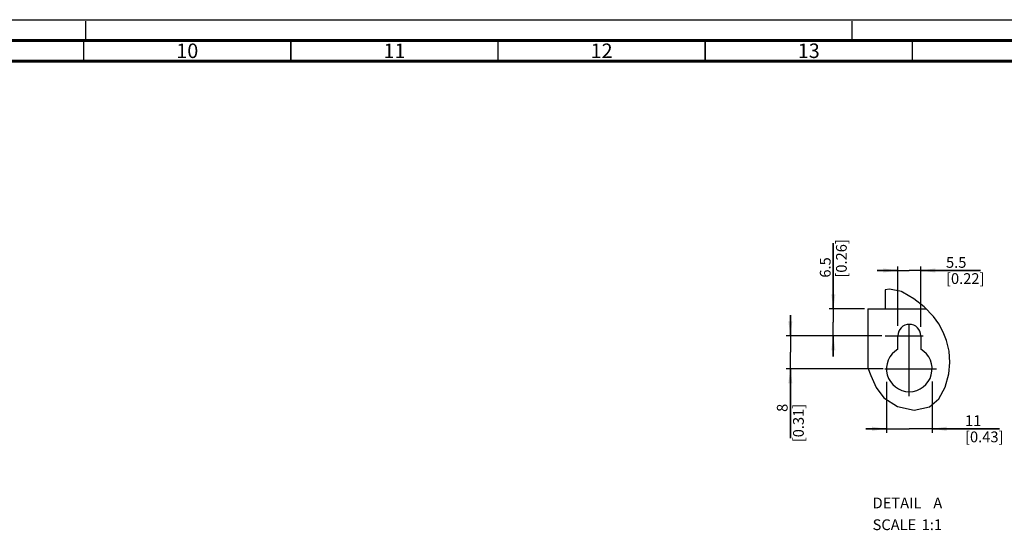
# Model space of a CAD drawing. Units: millimetres. Extents: x 0 to 841, y 0 to 594.
# Drawn here: x 455 to 693, y 471 to 594 of the extents above; entities that cross this region are included whole.
import ezdxf

# ---------------------------------------------------------------- set-up
doc = ezdxf.new("R2010")
doc.units = ezdxf.units.MM
doc.header["$LTSCALE"] = 46.255
doc.linetypes.add('CENTER', pattern=[0.6, 0.375, -0.075, 0.075, -0.075])
doc.linetypes.add('DASHED', pattern=[0.2, 0.1, -0.1])
doc.layers.get('0').update_dxf_attribs({"linetype": 'CONTINUOUS'})
doc.layers.add('DEFAULT_1', color=7, linetype='CENTER')
doc.styles.get("Standard").update_dxf_attribs({"font": 'myriadpro-light.otf'})
doc.dimstyles.new('DIMSTYLE_1', dxfattribs={"dimtxt": 2.6, "dimasz": 3.5, "dimexe": 1, "dimexo": 0, "dimgap": 0.65, "dimtad": 1, "dimdsep": 46, "dimtxsty": 'STANDARD', "dimblk": '_FILLED', "dimblk1": '_FILLED', "dimblk2": '_FILLED', "dimcen": 0.09, "dimclrt": 5, "dimadec": 0, "dimazin": 0, "dimtp": 0.1, "dimtm": 0.1, "dimtfac": 1, "dimtofl": 0, "dimtmove": 0, "dimatfit": 3, "dimldrblk": '_FILLED', "dimfxl": 1, "dimtolj": 1, "dimarcsym": 0})

# ---------------------------------------------------------------- blocks, each defined once
blk = doc.blocks.new('_FILLED')
at = {"color": 0, "linetype": 'BYBLOCK'}
blk.add_solid([(0, 0), (-1, 0.143), (-1, -0.143)], dxfattribs=at)
blk = doc.blocks.new('*D6')
at = {"color": 2, "linetype": 'CONTINUOUS'}
for p, q in [((641.06, 517.73), (641.06, 522.73)), ((641.06, 522.73), (641.06, 513.73)), ((644.31, 517.73), (640.06, 517.73)), ((663.15, 517.73), (644.31, 517.73)), ((641.06, 492.98), (641.06, 513.73)), ((644.31, 509.73), (640.06, 509.73)), ((641.06, 509.73), (641.06, 492.98)), ((663.5, 509.73), (644.31, 509.73))]:
    blk.add_line(p, q, dxfattribs=at)
at = {"color": 2, "linetype": 'CONTINUOUS', "xscale": 3.5, "yscale": 3.5, "zscale": 3.5}
for p, rotation in [((641.06, 517.73), 270), ((641.06, 509.73), 90)]:
    blk.add_blockref('_FILLED', p, dxfattribs=dict(at, rotation=rotation))
at = {"color": 5, "linetype": 'CONTINUOUS', "insert": (637.81, 501.32), "char_height": 2.6, "width": 8.3447, "attachment_point": 3, "rotation": 90, "line_spacing_factor": 0.9}
blk.add_mtext('8\\P[0.31]', dxfattribs=at)
blk = doc.blocks.new('*D8')
at = {"color": 2, "linetype": 'CONTINUOUS'}
for p, q in [((651.43, 524.23), (651.43, 540.09)), ((651.43, 540.09), (651.43, 520.98)), ((654.68, 524.23), (650.43, 524.23)), ((658.96, 524.23), (654.68, 524.23)), ((651.43, 512.73), (651.43, 520.98)), ((654.68, 517.73), (650.43, 517.73)), ((651.43, 517.73), (651.43, 512.73)), ((657.62, 517.73), (654.68, 517.73))]:
    blk.add_line(p, q, dxfattribs=at)
at = {"color": 2, "linetype": 'CONTINUOUS', "xscale": 3.5, "yscale": 3.5, "zscale": 3.5}
for p, rotation in [((651.43, 524.23), 270), ((651.43, 517.73), 90)]:
    blk.add_blockref('_FILLED', p, dxfattribs=dict(at, rotation=rotation))
at = {"color": 5, "linetype": 'CONTINUOUS', "insert": (648.18, 531.75), "char_height": 2.6, "width": 8.3447, "attachment_point": 1, "rotation": 90, "line_spacing_factor": 0.9}
blk.add_mtext('6.5\\P[0.26]', dxfattribs=at)
blk = doc.blocks.new('*D11')
at = {"color": 2, "linetype": 'CONTINUOUS'}
for p, q in [((667.02, 533.48), (662.02, 533.48)), ((662.02, 533.48), (669.77, 533.48)), ((667.02, 530.23), (667.02, 534.48)), ((686.98, 533.48), (669.77, 533.48)), ((672.52, 530.23), (672.52, 534.48)), ((672.52, 533.48), (686.98, 533.48)), ((667.02, 520.11), (667.02, 530.23)), ((672.52, 519.89), (672.52, 530.23))]:
    blk.add_line(p, q, dxfattribs=at)
at = {"color": 2, "linetype": 'CONTINUOUS', "xscale": 3.5, "yscale": 3.5, "zscale": 3.5}
blk.add_blockref('_FILLED', (667.02, 533.48), dxfattribs=at)
at = {"color": 2, "linetype": 'CONTINUOUS', "xscale": 3.5, "yscale": 3.5, "zscale": 3.5, "rotation": 180}
blk.add_blockref('_FILLED', (672.52, 533.48), dxfattribs=at)
at = {"color": 5, "linetype": 'CONTINUOUS', "insert": (678.63, 536.73), "char_height": 2.6, "width": 8.3447, "attachment_point": 1, "line_spacing_factor": 0.9}
blk.add_mtext('5.5\\P[0.22]', dxfattribs=at)
blk = doc.blocks.new('*D12')
at = {"color": 2, "linetype": 'CONTINUOUS'}
for p, q in [((664.27, 506.59), (664.27, 494.28)), ((675.27, 506.67), (675.27, 494.28)), ((664.27, 495.28), (659.27, 495.28)), ((659.27, 495.28), (669.77, 495.28)), ((691.56, 495.28), (669.77, 495.28)), ((675.27, 495.28), (691.56, 495.28))]:
    blk.add_line(p, q, dxfattribs=at)
at = {"color": 2, "linetype": 'CONTINUOUS', "xscale": 3.5, "yscale": 3.5, "zscale": 3.5}
blk.add_blockref('_FILLED', (664.27, 495.28), dxfattribs=at)
at = {"color": 2, "linetype": 'CONTINUOUS', "xscale": 3.5, "yscale": 3.5, "zscale": 3.5, "rotation": 180}
blk.add_blockref('_FILLED', (675.27, 495.28), dxfattribs=at)
at = {"color": 5, "linetype": 'CONTINUOUS', "insert": (683.22, 498.53), "char_height": 2.6, "width": 8.3447, "attachment_point": 1, "line_spacing_factor": 0.9}
blk.add_mtext('11\\P[0.43]', dxfattribs=at)

msp = doc.modelspace()

# ---------------------------------------------------------------- linework, layer by layer
at = {"color": 7, "linetype": 'CONTINUOUS'}
for p, q in [((0, 594), (841, 594)), ((663.974, 528.79), (663.974, 524.229)), ((659.774, 524.229), (673.812, 524.229)), ((659.774, 524.229), (659.774, 509.962)), ((667.024, 514.492), (667.024, 517.729)), ((672.524, 517.729), (672.524, 514.492))]:
    msp.add_line(p, q, dxfattribs=at)
at = {"color": 7, "linetype": 'DASHED'}
for p, q in [((471, 589), (471, 594)), ((656, 589), (656, 594))]:
    msp.add_line(p, q, dxfattribs=at)
at = {"color": 2, "linetype": 'CONTINUOUS'}
for p, q in [((665.023, 528.986), (663.974, 528.79)), ((667.928, 528.372), (665.023, 528.986)), ((667.997, 528.338), (667.928, 528.372)), ((668.066, 528.304), (667.997, 528.338)), ((668.134, 528.269), (668.066, 528.304)), ((670.868, 526.651), (668.134, 528.269)), ((673.376, 524.687), (670.868, 526.651)), ((675.575, 522.378), (673.376, 524.687)), ((676.879, 520.573), (675.575, 522.378)), ((677.958, 518.633), (676.879, 520.573)), ((678.778, 516.591), (677.958, 518.633)), ((679.391, 513.997), (678.778, 516.591)), ((679.564, 511.307), (679.391, 513.997)), ((679.295, 508.531), (679.564, 511.307)), ((659.774, 509.962), (660.472, 508.163)), ((660.472, 508.163), (661.735, 505.236)), ((678.43, 505.347), (679.295, 508.531)), ((661.735, 505.236), (663.587, 502.744)), ((676.906, 502.537), (678.43, 505.347)), ((663.587, 502.744), (666.946, 500.656)), ((674.645, 500.574), (676.906, 502.537)), ((666.946, 500.656), (670.941, 499.81)), ((670.941, 499.81), (674.645, 500.574))]:
    msp.add_line(p, q, dxfattribs=at)
at = {"color": 7, "linetype": 'CONTINUOUS'}
for points, const_width in [([(836, 589), (15, 589)], 0.7), ([(470.5, 584), (470.5, 589)], 0.35), ([(520.5, 584), (520.5, 589)], 0.35), ([(570.5, 584), (570.5, 589)], 0.35), ([(620.5, 584), (620.5, 589)], 0.35), ([(670.5, 584), (670.5, 589)], 0.35), ([(831, 584), (20, 584)], 0.7)]:
    msp.add_lwpolyline(points, dxfattribs=dict(at, const_width=const_width))
for centre, radius, start, end in [((669.774, 517.729), 2.75, 0, 180), ((669.774, 509.729), 5.5, 120, 60)]:
    msp.add_arc(centre, radius, start, end, dxfattribs=at)
at = {"layer": 'DEFAULT_1', "color": 7, "linetype": 'CENTER'}
for p, q in [((669.774, 503.146), (669.774, 521.081)), ((663.928, 517.729), (673.126, 517.729)), ((663.833, 509.729), (676.357, 509.729))]:
    msp.add_line(p, q, dxfattribs=at)

# ---------------------------------------------------------------- texts
at = {"color": 5, "linetype": 'CONTINUOUS', "line_spacing_factor": 0.9}
for s, insert, char_height, width, attachment_point in [('10', (495.5, 588.25), 3.5, 5.06324, 2), ('11', (545.5, 588.25), 3.5, 5.06324, 2), ('12', (595.5, 588.25), 3.5, 5.06324, 2), ('13', (645.5, 588.25), 3.5, 5.06324, 2), ('DETAIL  ', (660.91, 478.679), 2.6, 12.5581, 1), ('A', (675.563, 478.679), 2.6, 2.25059, 1), ('SCALE  ', (660.91, 473.429), 2.6, 11.44822, 1), ('1:1', (672.763, 473.429), 2.6, 4.42925, 1)]:
    msp.add_mtext(s, dxfattribs=dict(at, insert=insert, char_height=char_height, width=width, attachment_point=attachment_point))

# ---------------------------------------------------------------- dimensions: what is measured, and where the dimension line sits
at = {"color": 2, "linetype": 'CONTINUOUS'}
for base, p1, p2, angle, text, picture, middle in [((651.426, 517.729), (658.96, 524.229), (657.616, 517.729), 270, '6.5\\P[0.26]', '*D8', (651.426, 535.921)), ((641.064, 509.729), (663.15, 517.729), (663.501, 509.729), 270, '8\\P[0.31]', '*D6', (641.064, 497.152)), ((664.274, 495.276), (675.274, 506.675), (664.274, 506.59), 180, '11\\P[0.43]', '*D12', (687.391, 495.276))]:
    dim = msp.add_linear_dim(base=base, p1=p1, p2=p2, angle=angle, text=text, dimstyle='DIMSTYLE_1', override={"dimtad": 4}, dxfattribs=at)
    dim.commit()
    dim.dimension.update_dxf_attribs({"geometry": picture, "text_midpoint": middle, "dimtype": 160})
dim = msp.add_linear_dim(base=(672.524, 533.48), p1=(667.024, 520.109), p2=(672.524, 519.891), text='5.5\\P[0.22]', dimstyle='DIMSTYLE_1', override={"dimtad": 4}, dxfattribs=at)
dim.commit()
dim.dimension.update_dxf_attribs({"geometry": '*D11', "text_midpoint": (682.804, 533.48), "dimtype": 160})

doc.saveas('drawing.dxf')
